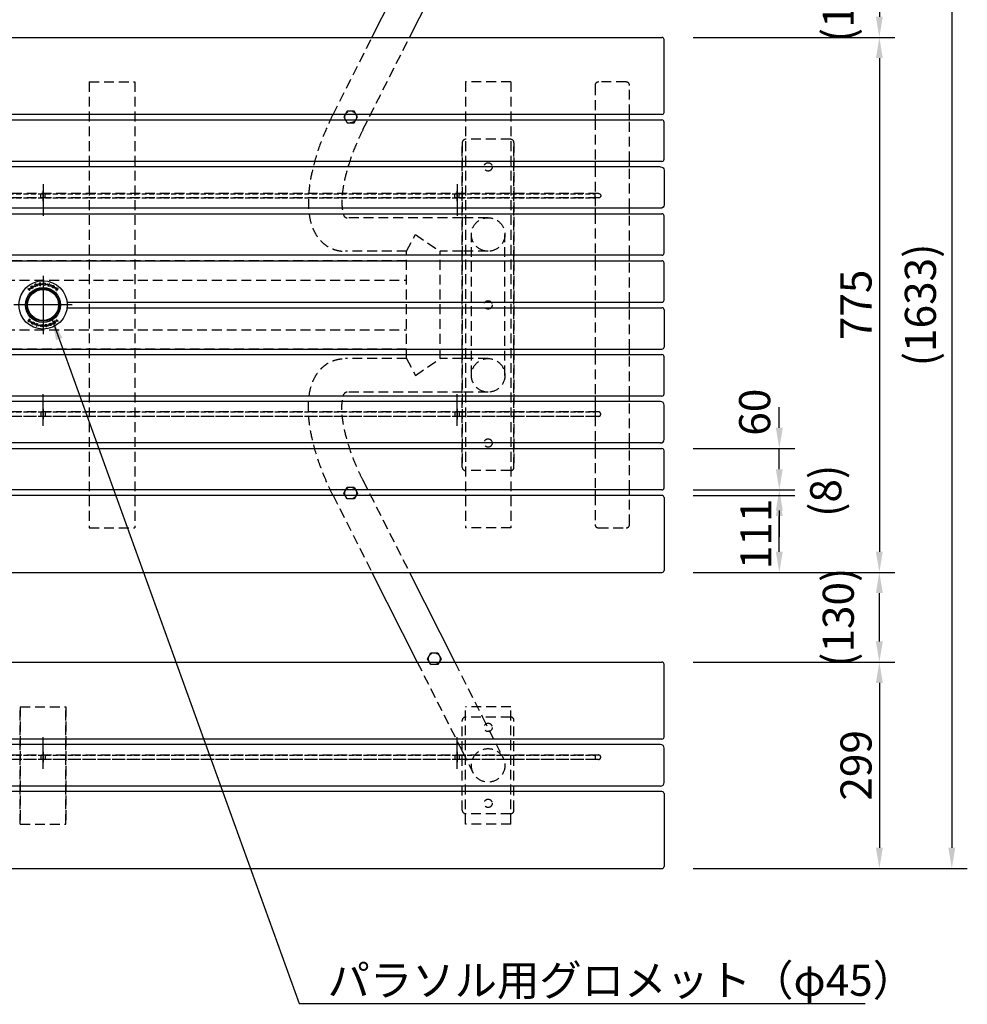
# Model space of a CAD drawing. Extents: x 35441 to 41741, y -46940 to -42485.
# Drawn here: x 37091 to 38464, y -45057 to -43631 of the extents above; entities that cross this region are included whole.
import ezdxf

# ---------------------------------------------------------------- set-up
doc = ezdxf.new("R2010")
doc.units = 0
doc.header["$LTSCALE"] = 4.5
doc.linetypes.add('CENTER2', pattern=[28.575, 19.05, -3.175, 3.175, -3.175])
doc.linetypes.add('HIDDEN2', pattern=[4.7625, 3.175, -1.5875])
doc.layers.get('DEFPOINTS').update_dxf_attribs({"linetype": 'CONTINUOUS'})
for name, color, linetype in [('P001', 131, 'CONTINUOUS'), ('P003', 231, 'CONTINUOUS'), ('P004', 41, 'CONTINUOUS'), ('P008', 241, 'CONTINUOUS'), ('P011', 151, 'CONTINUOUS'), ('P901', 135, 'CONTINUOUS'), ('P905', 95, 'CONTINUOUS'), ('P908', 245, 'CONTINUOUS'), ('P911', 155, 'CONTINUOUS'), ('P913', 15, 'CONTINUOUS'), ('P914', 65, 'CONTINUOUS'), ('P_1CENTER', 2, 'CONTINUOUS'), ('P_2DIM', 6, 'CONTINUOUS'), ('P_3TEXT', 60, 'CONTINUOUS'), ('P_5DRAWFRAME', 104, 'CONTINUOUS')]:
    doc.layers.add(name, color=color, linetype=linetype)
doc.styles.add('BIGFONT', font='simplex.shx', dxfattribs={"bigfont": 'bigfont.shx'})
doc.dimstyles.new('DIMBIGFONT$0', dxfattribs={"dimscale": 15, "dimtxt": 3, "dimasz": 2, "dimexe": 1.5, "dimexo": 3, "dimgap": 0.75, "dimtad": 1, "dimdec": 1, "dimdsep": 46, "dimtxsty": 'BIGFONT', "dimsah": 1, "dimcen": 0, "dimclrt": 230, "dimadec": 0, "dimazin": 0, "dimtfac": 0.6, "dimtdec": 1, "dimtofl": 0, "dimtmove": 2, "dimatfit": 3, "dimfxl": 0, "dimtvp": 1, "dimtolj": 1, "dimarcsym": 0})
doc.dimstyles.new('DIMBIGFONT$7', dxfattribs={"dimscale": 15, "dimtxt": 3, "dimasz": 2, "dimexe": 1.5, "dimexo": 3, "dimgap": 0.75, "dimtad": 1, "dimdec": 1, "dimdsep": 46, "dimtxsty": 'BIGFONT', "dimsah": 1, "dimcen": 0, "dimclrt": 230, "dimadec": 0, "dimazin": 0, "dimtfac": 0.6, "dimtdec": 1, "dimtofl": 0, "dimtmove": 0, "dimatfit": 3, "dimfxl": 0, "dimtvp": 1, "dimtolj": 1, "dimarcsym": 0})

# ---------------------------------------------------------------- blocks, each defined once
blk = doc.blocks.new('*D13')
at = {"layer": 'DEFPOINTS', "color": 0}
for p in [(38021.6, -43656.8), (38021.6, -44431.8), (38336.6, -44431.8)]:
    blk.add_point(p, dxfattribs=at)
at = {"layer": 'P_2DIM', "color": 0, "lineweight": -2}
for p, q in [((38066.6, -43656.8), (38359.1, -43656.8)), ((38336.6, -43686.8), (38336.6, -44401.8)), ((38066.6, -44431.8), (38359.1, -44431.8))]:
    blk.add_line(p, q, dxfattribs=at)
at = {"layer": 'P_2DIM', "color": 0}
for points in [[(38331.6, -43686.8), (38341.6, -43686.8), (38336.6, -43656.8)], [(38331.6, -44401.8), (38341.6, -44401.8), (38336.6, -44431.8)]]:
    blk.add_solid(points, dxfattribs=at)
at = {"layer": 'P_2DIM', "color": 230, "insert": (38302.8, -44044.3), "char_height": 45, "attachment_point": 5, "rotation": 90, "style": 'BIGFONT'}
blk.add_mtext('\\A1;775', dxfattribs=at)
blk = doc.blocks.new('*D14')
at = {"layer": 'DEFPOINTS', "color": 0}
for p in [(38021.6, -44561.8), (38021.6, -44860.8), (38336.6, -44860.8)]:
    blk.add_point(p, dxfattribs=at)
at = {"layer": 'P_2DIM', "color": 0, "lineweight": -2}
for p, q in [((38066.6, -44561.8), (38359.1, -44561.8)), ((38336.6, -44591.8), (38336.6, -44830.8)), ((38066.6, -44860.8), (38359.1, -44860.8))]:
    blk.add_line(p, q, dxfattribs=at)
at = {"layer": 'P_2DIM', "color": 0}
for points in [[(38331.6, -44591.8), (38341.6, -44591.8), (38336.6, -44561.8)], [(38331.6, -44830.8), (38341.6, -44830.8), (38336.6, -44860.8)]]:
    blk.add_solid(points, dxfattribs=at)
at = {"layer": 'P_2DIM', "color": 230, "insert": (38302.8, -44711.3), "char_height": 45, "attachment_point": 5, "rotation": 90, "style": 'BIGFONT'}
blk.add_mtext('\\A1;299', dxfattribs=at)
blk = doc.blocks.new('*D15')
at = {"layer": 'DEFPOINTS', "color": 0}
for p in [(38021.6, -43227.8), (38021.6, -44860.8), (38441.6, -44860.8)]:
    blk.add_point(p, dxfattribs=at)
at = {"layer": 'P_2DIM', "color": 0, "lineweight": -2}
for p, q in [((38066.6, -43227.8), (38464.1, -43227.8)), ((38441.6, -43257.8), (38441.6, -44830.8)), ((38066.6, -44860.8), (38464.1, -44860.8))]:
    blk.add_line(p, q, dxfattribs=at)
at = {"layer": 'P_2DIM', "color": 0}
for points in [[(38436.6, -43257.8), (38446.6, -43257.8), (38441.6, -43227.8)], [(38436.6, -44830.8), (38446.6, -44830.8), (38441.6, -44860.8)]]:
    blk.add_solid(points, dxfattribs=at)
at = {"layer": 'P_2DIM', "color": 230, "insert": (38396.1, -44044.3), "char_height": 45, "attachment_point": 5, "rotation": 90, "style": 'BIGFONT'}
blk.add_mtext('\\A1;(1633)', dxfattribs=at)
blk = doc.blocks.new('A$C07C07192')
at = {"layer": 'P003'}
for p, q in [((3, 60), (1797, 60)), ((1800, 3), (1800, 57)), ((1797, 0), (3, 0))]:
    blk.add_line(p, q, dxfattribs=at)
for centre, start, end in [((1797, 57), 0, 90), ((1797, 3), 270, 0)]:
    blk.add_arc(centre, 3, start, end, dxfattribs=at)
blk = doc.blocks.new('*D25')
at = {"layer": 'DEFPOINTS', "color": 0}
for p in [(38021.6, -44320.3), (38191.6, -44320.3), (38021.6, -44431.8)]:
    blk.add_point(p, dxfattribs=at)
at = {"layer": 'P_2DIM', "color": 0, "lineweight": -2}
for p, q in [((38066.6, -44320.3), (38214.1, -44320.3)), ((38191.6, -44401.8), (38191.6, -44350.3)), ((38066.6, -44431.8), (38214.1, -44431.8))]:
    blk.add_line(p, q, dxfattribs=at)
at = {"layer": 'P_2DIM', "color": 0}
for points in [[(38186.6, -44350.3), (38196.6, -44350.3), (38191.6, -44320.3)], [(38186.6, -44401.8), (38196.6, -44401.8), (38191.6, -44431.8)]]:
    blk.add_solid(points, dxfattribs=at)
at = {"layer": 'P_2DIM', "color": 230, "insert": (38157.8, -44376.1), "char_height": 45, "attachment_point": 5, "rotation": 90, "style": 'BIGFONT'}
blk.add_mtext('\\A1;111', dxfattribs=at)
blk = doc.blocks.new('*D26')
at = {"layer": 'DEFPOINTS', "color": 0}
for p in [(38021.6, -44312.3), (38191.6, -44312.3), (38021.6, -44320.3)]:
    blk.add_point(p, dxfattribs=at)
at = {"layer": 'P_2DIM', "color": 0, "lineweight": -2}
for p, q in [((38191.6, -44282.3), (38191.6, -44252.3)), ((38066.6, -44312.3), (38214.1, -44312.3)), ((38066.6, -44320.3), (38214.1, -44320.3)), ((38191.6, -44350.3), (38191.6, -44380.3))]:
    blk.add_line(p, q, dxfattribs=at)
at = {"layer": 'P_2DIM', "color": 0}
for points in [[(38186.6, -44282.3), (38196.6, -44282.3), (38191.6, -44312.3)], [(38186.6, -44350.3), (38196.6, -44350.3), (38191.6, -44320.3)]]:
    blk.add_solid(points, dxfattribs=at)
at = {"layer": 'P_2DIM', "color": 230, "insert": (38258.9, -44313.6), "char_height": 45, "attachment_point": 5, "rotation": 90, "style": 'BIGFONT'}
blk.add_mtext('\\A1;(8)', dxfattribs=at)
blk = doc.blocks.new('*D27')
at = {"layer": 'DEFPOINTS', "color": 0}
for p in [(38021.6, -44252.3), (38191.6, -44252.3), (38021.6, -44312.3)]:
    blk.add_point(p, dxfattribs=at)
at = {"layer": 'P_2DIM', "color": 0, "lineweight": -2}
for p, q in [((38191.6, -44222.3), (38191.6, -44192.3)), ((38066.6, -44252.3), (38214.1, -44252.3)), ((38066.6, -44312.3), (38214.1, -44312.3)), ((38191.6, -44342.3), (38191.6, -44372.3))]:
    blk.add_line(p, q, dxfattribs=at)
at = {"layer": 'P_2DIM', "color": 0}
for points in [[(38186.6, -44222.3), (38196.6, -44222.3), (38191.6, -44252.3)], [(38186.6, -44342.3), (38196.6, -44342.3), (38191.6, -44312.3)]]:
    blk.add_solid(points, dxfattribs=at)
at = {"layer": 'P_2DIM', "color": 230, "insert": (38155.9, -44199.7), "char_height": 45, "attachment_point": 5, "rotation": 90, "style": 'BIGFONT'}
blk.add_mtext('\\A1;60', dxfattribs=at)
blk = doc.blocks.new('A$C79B975A3')
at = {"layer": 'P001', "ltscale": 0.5}
for p, q in [((1795, 60), (5, 60)), ((1800, 5), (1800, 55)), ((1795, 0), (5, 0))]:
    blk.add_line(p, q, dxfattribs=at)
for centre, start, end in [((1795, 55), 0, 90), ((1795, 5), 270, 0)]:
    blk.add_arc(centre, 5, start, end, dxfattribs=at)
at = {"layer": 'P901', "linetype": 'HIDDEN2'}
for p, q in [((1705, 45), (95, 45)), ((1705, 38.5), (95, 38.5))]:
    blk.add_line(p, q, dxfattribs=at)
blk.add_arc((1705, 41.8), 3.25, 270, 90, dxfattribs=at)
at = {"layer": 'P_1CENTER'}
for p, q in [((900, 25.1), (900, 70.8)), ((1500, 25.1), (1500, 70.8))]:
    blk.add_line(p, q, dxfattribs=at)
blk = doc.blocks.new('A$C752276A3')
at = {"layer": 'P901', "linetype": 'HIDDEN2'}
for p, q in [((197, 10.5), (197, 4.5)), ((203, 10.5), (203, 4.5)), ((797, 10.5), (797, 4.5)), ((803, 10.5), (803, 4.5)), ((1397, 10.5), (1397, 4.5)), ((1403, 10.5), (1403, 4.5))]:
    blk.add_line(p, q, dxfattribs=at)
at = {"layer": 'P914', "linetype": 'HIDDEN2', "ltscale": 0.5}
for p, q in [((0, 10.5), (1600, 10.5)), ((0, 4.5), (1600, 4.5))]:
    blk.add_line(p, q, dxfattribs=at)
at = {"layer": 'P914', "linetype": 'HIDDEN2'}
for p, q in [((0, 10.5), (0, 4.5)), ((1600, 10.5), (1600, 4.5))]:
    blk.add_line(p, q, dxfattribs=at)
at = {"layer": 'P_1CENTER', "linetype": 'CENTER2'}
for p, q in [((200, 15), (200, 0)), ((800, 15), (800, 0)), ((1400, 15), (1400, 0))]:
    blk.add_line(p, q, dxfattribs=at)
blk = doc.blocks.new('A$C604C182D')
at = {"layer": 'P901', "xscale": -1, "rotation": 180}
for name, p in [('A$C79B975A3', (0, 70.8)), ('A$C752276A3', (100, 36.3))]:
    blk.add_blockref(name, p, dxfattribs=at)
blk = doc.blocks.new('A$C30BB4663')
at = {"layer": 'P003'}
for radius in [35, 25.5, 23.7, 22.5]:
    blk.add_circle((42.4, 42.4), radius, dxfattribs=at)
at = {"layer": 'P913'}
for p, q in [((35.7, 72.6), (33.9, 72.1)), ((33.9, 72.1), (35.2, 70.8)), ((35.2, 70.8), (35.7, 72.6)), ((47.4, 71.7), (47.7, 73.1)), ((48.7, 71.4), (47.4, 71.7)), ((47.7, 73.1), (49, 72.8)), ((49, 72.8), (48.7, 71.4)), ((51.4, 73.2), (50.5, 70.4)), ((51, 70.2), (51.9, 73)), ((51.9, 73), (51.4, 73.2)), ((53, 71.4), (53.2, 69.6)), ((54.7, 70.7), (53, 71.4)), ((20.5, 65.8), (20.9, 66.2)), ((22.7, 63.3), (20.5, 65.8)), ((20.9, 66.2), (23.2, 63.7)), ((23.2, 63.7), (22.7, 63.3)), ((24.6, 68.9), (24, 68.6)), ((24, 68.6), (26.2, 67.7)), ((26.6, 68.2), (24.6, 68.9)), ((26.2, 69.9), (25.7, 69.6)), ((25.7, 69.6), (26.6, 68.2)), ((26.2, 67.7), (25.9, 65.8)), ((25.9, 65.8), (26.4, 66.1)), ((28, 67), (26.2, 69.9)), ((26.4, 66.1), (26.8, 67.9)), ((26.8, 67.9), (27.5, 66.7)), ((27.5, 66.7), (28, 67)), ((27.8, 69.5), (29, 70.3)), ((28.5, 68.3), (27.8, 69.5)), ((29.7, 69.1), (28.5, 68.3)), ((29, 70.3), (29.7, 69.1)), ((49.6, 70.7), (49.5, 70.2)), ((49.5, 70.2), (51.7, 69.5)), ((50.5, 70.4), (49.6, 70.7)), ((51.9, 70), (51, 70.2)), ((51.7, 69.5), (51.9, 70)), ((53.2, 69.6), (54.7, 70.7)), ((62.4, 65), (60.4, 64.6)), ((60.4, 64.6), (60.9, 64.2)), ((60.9, 64.2), (62.8, 64.6)), ((62.8, 64.6), (61.9, 63.5)), ((61.9, 63.5), (62.3, 63.1)), ((62.3, 63.1), (64.4, 65.8)), ((62.4, 67.4), (62.4, 65)), ((62.9, 67), (62.4, 67.4)), ((62.9, 64.8), (62.9, 67)), ((64, 66.1), (62.9, 64.8)), ((64.4, 65.8), (64, 66.1))]:
    blk.add_line(p, q, dxfattribs=at)
for points in [[(22.5, 17.4), (22.5, 19.9), (24.4, 20.2), (23.9, 20.6), (22.1, 20.3), (23, 21.4), (22.5, 21.7), (20.4, 19.1), (20.8, 18.7), (21.9, 20.1), (21.9, 17.9)], [(31.6, 15.3), (30.1, 14.1), (31.9, 13.4)], [(35.3, 14.6), (33.1, 15.3), (33, 14.9), (33.8, 14.6), (32.9, 11.8), (33.4, 11.7), (34.3, 14.4), (35.2, 14.1)], [(57.1, 15.3), (55.9, 14.6), (55.2, 15.8), (56.4, 16.5)], [(60.9, 16.3), (58.6, 17.1), (59, 19.1), (58.4, 18.7), (58.1, 16.9), (57.3, 18.1), (56.9, 17.8), (58.6, 14.9), (59.1, 15.2), (58.2, 16.7), (60.3, 15.9)], [(64.4, 19), (64, 18.6), (61.7, 21.1), (62.1, 21.5)], [(37.2, 11.8), (35.8, 12.1), (36.1, 13.4), (37.5, 13.1)], [(49.6, 14), (49.2, 12.2), (51, 12.7)]]:
    blk.add_lwpolyline(points, close=True, dxfattribs=at)
for centre in [(40.7, 72.6), (23.9, 66.1), (60, 67), (24.8, 17.8), (61, 18.7), (44.1, 12.2)]:
    blk.add_circle(centre, 0.805, dxfattribs=at)
for centre, major_axis, ratio in [((44.3, 72.5), (1.81, 0), 0.98453), ((44.3, 72.5), (0, 1.28), 0.983099), ((57, 68.9), (1.71, -0.59), 0.984466), ((57, 68.9), (0.42, 1.21), 0.983243), ((27.9, 16), (-1.71, 0.59), 0.984466), ((27.9, 16), (-0.42, -1.21), 0.983243), ((40.6, 12.4), (-1.81, 0), 0.98453), ((40.6, 12.4), (0, -1.28), 0.983099)]:
    blk.add_ellipse(centre, major_axis=major_axis, ratio=ratio, dxfattribs=at)
for points, knots in [([(31.3, 72.4), (31.3, 72.4), (31, 72.3), (31, 72.3), (29.9, 71.9), (30.3, 70.8), (30.3, 70.8)], [5, 5, 5, 5, 6, 6, 6, 7, 7, 7, 7]), ([(38.7, 74.2), (38.7, 74.2), (37.3, 74), (37.3, 74), (37, 74), (36.6, 73.6), (36.7, 73), (36.8, 72.1), (37.5, 72.2), (37.5, 72.2)], [4, 4, 4, 4, 5, 5, 5, 6, 6, 6, 7, 7, 7, 7]), ([(37.5, 72.2), (37.5, 72.2), (36.9, 72.1), (37, 71.4), (37.1, 70.6), (38, 70.7), (38, 70.7)], [0, 0, 0, 0, 1, 1, 1, 2, 2, 2, 2]), ([(38.4, 72.6), (38.4, 72.6), (37.8, 72.5), (37.8, 72.5), (37.5, 72.5), (37.3, 72.7), (37.2, 73), (37.2, 73.4), (37.4, 73.6), (37.7, 73.6)], [2, 2, 2, 2, 3, 3, 3, 4, 4, 4, 5, 5, 5, 5]), ([(38.5, 71.2), (38.5, 71.2), (38.2, 71.2), (38, 71.2), (37.8, 71.2), (37.6, 71.3), (37.5, 71.6), (37.5, 72), (37.8, 72.1), (37.9, 72.1), (38, 72.1), (38.4, 72.2), (38.4, 72.2)], [0, 0, 0, 0, 1, 1, 1, 2, 2, 2, 3, 3, 3, 4, 4, 4, 4]), ([(47.4, 12.6), (47.4, 12.6), (47.9, 12.7), (47.8, 13.4), (47.7, 14.3), (46.8, 14.1), (46.8, 14.1), (46.8, 14.1), (45.7, 14), (45.7, 14), (45.7, 14), (46.2, 10.6), (46.2, 10.6), (46.2, 10.6), (47.5, 10.8), (47.5, 10.8), (47.9, 10.9), (48.3, 11.2), (48.2, 11.9), (48.1, 12.7), (47.4, 12.6), (47.4, 12.6)], [0, 0, 0, 0, 1, 1, 1, 2, 2, 2, 3, 3, 3, 4, 4, 4, 5, 5, 5, 6, 6, 6, 7, 7, 7, 7]), ([(53.4, 12.9), (52.7, 12.6), (52.4, 13.4), (52.4, 13.4), (52.4, 13.4), (51.6, 15.3), (51.6, 15.3), (51.6, 15.3), (51.1, 15.1), (51.1, 15.1), (51.1, 15.1), (51.9, 13), (51.9, 13), (51.9, 13), (52.4, 11.9), (53.6, 12.4), (53.6, 12.4), (53.8, 12.5), (53.8, 12.5), (55, 13), (54.5, 14.1), (54.5, 14.1), (54.5, 14.1), (53.7, 16.2), (53.7, 16.2), (53.7, 16.2), (53.2, 16), (53.2, 16), (53.2, 16), (54, 14), (54, 14), (54, 14), (54.3, 13.2), (53.6, 12.9), (53.6, 12.9), (53.4, 12.9), (53.4, 12.9)], [0, 0, 0, 0, 1, 1, 1, 2, 2, 2, 3, 3, 3, 4, 4, 4, 5, 5, 5, 6, 6, 6, 7, 7, 7, 8, 8, 8, 9, 9, 9, 10, 10, 10, 11, 11, 11, 12, 12, 12, 12]), ([(46.3, 13.6), (46.3, 13.6), (46.6, 13.7), (46.8, 13.7), (47, 13.7), (47.3, 13.6), (47.3, 13.2), (47.3, 12.9), (47.1, 12.7), (46.9, 12.7), (46.8, 12.7), (46.4, 12.6), (46.4, 12.6), (46.4, 12.6), (46.3, 13.6), (46.3, 13.6)], [0, 0, 0, 0, 1, 1, 1, 2, 2, 2, 3, 3, 3, 4, 4, 4, 5, 5, 5, 5]), ([(47.2, 11.2), (47.2, 11.2), (46.6, 11.1), (46.6, 11.1), (46.6, 11.1), (46.5, 12.2), (46.5, 12.2), (46.5, 12.2), (47.1, 12.3), (47.1, 12.3), (47.3, 12.3), (47.6, 12.2), (47.6, 11.8), (47.7, 11.5), (47.4, 11.3), (47.2, 11.2)], [0, 0, 0, 0, 1, 1, 1, 2, 2, 2, 3, 3, 3, 4, 4, 4, 5, 5, 5, 5])]:
    blk.add_open_spline(points, degree=3, knots=knots, dxfattribs=at)
for points in [[(30.8, 70.8), (30.8, 70.8), (30.6, 71.6), (31.2, 71.9)], [(31.2, 71.9), (31.2, 71.9), (31.5, 72), (31.5, 72)], [(32.9, 71.8), (32.9, 71.8), (32.4, 72.9), (31.3, 72.4)], [(31.5, 72), (32.1, 72.2), (32.5, 71.5), (32.5, 71.5)], [(32.5, 71.5), (32.5, 71.5), (33.3, 69.5), (33.3, 69.5)], [(33.7, 69.7), (33.7, 69.7), (32.9, 71.8), (32.9, 71.8)], [(37.7, 73.6), (37.7, 73.6), (38.2, 73.7), (38.2, 73.7)], [(38.2, 73.7), (38.2, 73.7), (38.4, 72.6), (38.4, 72.6)], [(38.4, 72.2), (38.4, 72.2), (38.5, 71.2), (38.5, 71.2)], [(39.1, 70.8), (39.1, 70.8), (38.7, 74.2), (38.7, 74.2)], [(30.3, 70.8), (30.3, 70.8), (31.2, 68.7), (31.2, 68.7)], [(31.6, 68.9), (31.6, 68.9), (30.8, 70.8), (30.8, 70.8)], [(31.2, 68.7), (31.2, 68.7), (31.6, 68.9), (31.6, 68.9)], [(33.3, 69.5), (33.3, 69.5), (33.7, 69.7), (33.7, 69.7)], [(38, 70.7), (38, 70.7), (39.1, 70.8), (39.1, 70.8)]]:
    blk.add_open_spline(points, degree=3, dxfattribs=at)
at = {"layer": 'P_1CENTER', "linetype": 'CENTER2'}
for p, q in [((42.4, 84.8), (42.4, 0)), ((84.8, 42.4), (0, 42.4))]:
    blk.add_line(p, q, dxfattribs=at)
blk = doc.blocks.new('*D41')
at = {"layer": 'DEFPOINTS', "color": 0}
for p in [(38021.6, -43526.8), (38021.6, -43656.8), (38336.6, -43656.8)]:
    blk.add_point(p, dxfattribs=at)
at = {"layer": 'P_2DIM', "color": 0, "lineweight": -2}
for p, q in [((38066.6, -43526.8), (38359.1, -43526.8)), ((38336.6, -43556.8), (38336.6, -43626.8)), ((38066.6, -43656.8), (38359.1, -43656.8))]:
    blk.add_line(p, q, dxfattribs=at)
at = {"layer": 'P_2DIM', "color": 0}
for points in [[(38331.6, -43556.8), (38341.6, -43556.8), (38336.6, -43526.8)], [(38331.6, -43626.8), (38341.6, -43626.8), (38336.6, -43656.8)]]:
    blk.add_solid(points, dxfattribs=at)
at = {"layer": 'P_2DIM', "color": 230, "insert": (38277.1, -43591.8), "char_height": 45, "attachment_point": 5, "rotation": 90, "style": 'BIGFONT'}
blk.add_mtext('\\A1;(130)', dxfattribs=at)
blk = doc.blocks.new('*D42')
at = {"layer": 'DEFPOINTS', "color": 0}
for p in [(38021.6, -44431.8), (38336.6, -44431.8), (38021.6, -44561.8)]:
    blk.add_point(p, dxfattribs=at)
at = {"layer": 'P_2DIM', "color": 0, "lineweight": -2}
for p, q in [((38066.6, -44431.8), (38359.1, -44431.8)), ((38336.6, -44531.8), (38336.6, -44461.8)), ((38066.6, -44561.8), (38359.1, -44561.8))]:
    blk.add_line(p, q, dxfattribs=at)
at = {"layer": 'P_2DIM', "color": 0}
for points in [[(38331.6, -44461.8), (38341.6, -44461.8), (38336.6, -44431.8)], [(38331.6, -44531.8), (38341.6, -44531.8), (38336.6, -44561.8)]]:
    blk.add_solid(points, dxfattribs=at)
at = {"layer": 'P_2DIM', "color": 230, "insert": (38277.1, -44496.8), "char_height": 45, "attachment_point": 5, "rotation": 90, "style": 'BIGFONT'}
blk.add_mtext('\\A1;(130)', dxfattribs=at)

msp = doc.modelspace()

# ---------------------------------------------------------------- linework, layer by layer
at = {"layer": 'P003'}
for p, q in [((36227.6, -43656.82), (38021.6, -43656.82)), ((38024.6, -43765.32), (38024.6, -43659.82)), ((38021.6, -43768.32), (36227.6, -43768.32)), ((38024.6, -43833.32), (38024.6, -43779.32)), ((38021.6, -43836.32), (36227.6, -43836.32)), ((38021.6, -44320.32), (36227.6, -44320.32)), ((38024.6, -44323.32), (38024.6, -44428.82)), ((36227.6, -44431.82), (38021.6, -44431.82)), ((36227.6, -44561.82), (38021.6, -44561.82)), ((38024.6, -44670.32), (38024.6, -44564.82)), ((38021.6, -44673.32), (36227.6, -44673.32)), ((38021.6, -44749.32), (36227.6, -44749.32)), ((38024.6, -44752.32), (38024.6, -44857.82)), ((36227.6, -44860.82), (38021.6, -44860.82))]:
    msp.add_line(p, q, dxfattribs=at)
for centre, start, end in [((38021.6, -43659.82), 0, 90), ((38021.6, -43765.32), 270, 0), ((38021.6, -43833.32), 270, 0), ((38021.6, -44323.32), 0, 90), ((38021.6, -44428.82), 270, 0), ((38021.6, -44564.82), 0, 90), ((38021.6, -44670.32), 270, 0), ((38021.6, -44752.32), 0, 90), ((38021.6, -44857.82), 270, 0)]:
    msp.add_arc(centre, 3, start, end, dxfattribs=at)
at = {"layer": 'P004'}
for p, q in [((36227.6, -43980.32), (38021.6, -43980.32)), ((38024.6, -44037.32), (38024.6, -43983.32)), ((37159.37, -44040.32), (38021.6, -44040.32)), ((37159.37, -44048.32), (38021.6, -44048.32)), ((38024.6, -44051.32), (38024.6, -44105.32)), ((36227.6, -44108.32), (38021.6, -44108.32))]:
    msp.add_line(p, q, dxfattribs=at)
for centre, start, end in [((38021.6, -43983.32), 0, 90), ((38021.6, -44037.32), 270, 0), ((38021.6, -44051.32), 0, 90), ((38021.6, -44105.32), 270, 0)]:
    msp.add_arc(centre, 3, start, end, dxfattribs=at)
at = {"layer": 'P008'}
for p, q in [((37601.21, -43656.82), (37666.87, -43526.82)), ((37655.66, -43656.82), (37721.32, -43526.82)), ((37601.21, -44431.82), (37666.87, -44561.82)), ((37655.66, -44431.82), (37721.32, -44561.82))]:
    msp.add_line(p, q, dxfattribs=at)
at = {"layer": 'P011'}
for points in [[(37924.6, -43768.32), (37924.6, -43776.32)], [(37974.6, -43776.32), (37974.6, -43768.32)], [(37924.6, -43836.32), (37924.6, -43844.32)], [(37974.6, -43844.32), (37974.6, -43836.32)], [(37924.6, -43904.32), (37924.6, -43912.32)], [(37974.6, -43912.32), (37974.6, -43904.32)], [(37924.6, -43972.32), (37924.6, -43980.32)], [(37974.6, -43980.32), (37974.6, -43972.32)], [(37924.6, -44040.32), (37924.6, -44048.32)], [(37974.6, -44048.32), (37974.6, -44040.32)], [(37924.6, -44108.32), (37924.6, -44116.32)], [(37974.6, -44116.32), (37974.6, -44108.32)], [(37924.6, -44176.32), (37924.6, -44184.32)], [(37974.6, -44184.32), (37974.6, -44176.32)], [(37924.6, -44244.32), (37924.6, -44252.32)], [(37974.6, -44252.32), (37974.6, -44244.32)], [(37924.6, -44312.32), (37924.6, -44320.32)], [(37974.6, -44320.32), (37974.6, -44312.32)]]:
    msp.add_lwpolyline(points, dxfattribs=at)
at = {"layer": 'P905', "linetype": 'HIDDEN2'}
for p, q in [((37191.6, -43721.32), (37191.6, -44367.32)), ((37191.6, -43721.32), (37257.6, -43721.32)), ((37257.6, -43721.32), (37257.6, -44367.32)), ((37736.6, -43721.32), (37736.6, -44367.32)), ((37802.6, -43721.32), (37736.6, -43721.32)), ((37802.6, -43721.32), (37802.6, -44367.32)), ((37191.6, -44367.32), (37257.6, -44367.32)), ((37802.6, -44367.32), (37736.6, -44367.32)), ((37091.6, -44626.32), (37091.6, -44796.32)), ((37091.6, -44626.32), (37157.6, -44626.32)), ((37091.6, -44796.32), (37091.6, -44626.32)), ((37091.6, -44626.32), (37157.6, -44626.32)), ((37157.6, -44626.32), (37157.6, -44796.32)), ((37157.6, -44796.32), (37157.6, -44626.32)), ((37736.6, -44796.32), (37736.6, -44626.32)), ((37802.6, -44626.32), (37736.6, -44626.32)), ((37802.6, -44796.32), (37802.6, -44626.32)), ((37091.6, -44796.32), (37157.6, -44796.32)), ((37091.6, -44796.32), (37157.6, -44796.32)), ((37802.6, -44796.32), (37736.6, -44796.32))]:
    msp.add_line(p, q, dxfattribs=at)
at = {"layer": 'P908', "linetype": 'HIDDEN2'}
for p, q in [((37544.85, -43768.42), (37601.21, -43656.82)), ((37588.23, -43790.33), (37655.66, -43656.82)), ((37802.1, -43804.32), (37737.1, -43804.32)), ((37802.1, -43804.32), (37737.1, -43804.32)), ((37732.1, -44279.32), (37732.1, -43809.32)), ((37732.1, -43809.32), (37732.1, -44279.32)), ((37807.1, -44279.32), (37807.1, -43809.32)), ((37807.1, -43809.32), (37807.1, -44279.32)), ((37732.1, -43918.02), (37565.17, -43918.02)), ((37769.6, -43918.02), (37732.1, -43918.02)), ((37651.43, -43966.62), (37664.17, -43942.32)), ((37664.17, -43942.32), (37700.03, -43966.62)), ((37745.3, -44146.32), (37745.3, -43942.32)), ((37793.9, -44146.32), (37793.9, -43942.32)), ((37651.43, -43966.62), (37562.75, -43966.62)), ((37651.43, -44122.02), (37651.43, -43966.62)), ((37732.1, -43966.62), (37700.03, -43966.62)), ((37700.03, -44122.02), (37700.03, -43966.62)), ((37769.6, -43966.62), (37732.1, -43966.62)), ((37651.43, -43980.24), (36597.76, -43980.24)), ((36597.76, -44008.24), (37651.43, -44008.24)), ((36597.76, -44080.4), (37651.43, -44080.4)), ((37651.43, -44108.4), (36597.76, -44108.4)), ((37651.43, -44122.02), (37562.75, -44122.02)), ((37651.43, -44122.02), (37664.17, -44146.32)), ((37664.17, -44146.32), (37700.03, -44122.02)), ((37732.1, -44122.02), (37700.03, -44122.02)), ((37769.6, -44122.02), (37732.1, -44122.02)), ((37732.1, -44170.62), (37565.17, -44170.62)), ((37769.6, -44170.62), (37732.1, -44170.62)), ((37802.1, -44284.32), (37737.1, -44284.32)), ((37802.1, -44284.32), (37737.1, -44284.32)), ((37588.23, -44298.31), (37655.66, -44431.82)), ((37544.85, -44320.22), (37601.21, -44431.82)), ((37666.87, -44561.82), (37732.1, -44690.97)), ((37721.32, -44561.82), (37761.47, -44641.32)), ((37802.1, -44641.32), (37737.1, -44641.32)), ((37761.47, -44641.32), (37791.29, -44700.36)), ((37732.1, -44776.32), (37732.1, -44646.32)), ((37807.1, -44776.32), (37807.1, -44646.32)), ((37732.1, -44690.97), (37747.91, -44722.27)), ((37802.1, -44781.32), (37737.1, -44781.32))]:
    msp.add_line(p, q, dxfattribs=at)
for points in [[(37575.31, -43763.39), (37565.49, -43763.39), (37560.59, -43771.89), (37565.49, -43780.39), (37575.31, -43780.39), (37580.22, -43771.89)], [(37575.31, -44325.41), (37565.49, -44325.41), (37560.59, -44316.91), (37565.49, -44308.41), (37575.31, -44308.41), (37580.22, -44316.91)], [(37696.52, -44565.41), (37686.7, -44565.41), (37681.8, -44556.91), (37686.7, -44548.41), (37696.52, -44548.41), (37701.43, -44556.91)]]:
    msp.add_lwpolyline(points, close=True, dxfattribs=at)
for centre, radius in [((37570.4, -43771.89), 8.5), ((37769.6, -43844.32), 6), ((37769.6, -43942.32), 24.3), ((37769.6, -44044.32), 6), ((37769.6, -44146.32), 24.3), ((37769.6, -44244.32), 6), ((37570.4, -44316.91), 8.5), ((37691.61, -44556.91), 8.5), ((37769.6, -44656.32), 6), ((37769.6, -44711.32), 24.3), ((37769.6, -44766.32), 6)]:
    msp.add_circle(centre, radius, dxfattribs=at)
for centre, start, end in [((37737.1, -43809.32), 90, 180), ((37737.1, -43809.32), 90, 180), ((37802.1, -43809.32), 0, 90), ((37802.1, -43809.32), 0, 90), ((37565.17, -43913.02), 202.28647, 270), ((37565.17, -44175.62), 90, 157.71353), ((37737.1, -44279.32), 180, 270), ((37737.1, -44279.32), 180, 270), ((37802.1, -44279.32), 270, 0), ((37802.1, -44279.32), 270, 0), ((37737.1, -44646.32), 90, 180), ((37802.1, -44646.32), 0, 90), ((37737.1, -44776.32), 180, 270), ((37802.1, -44776.32), 270, 0)]:
    msp.add_arc(centre, 5, start, end, dxfattribs=at)
for points, knots in [([(37544.85, -43768.42), (37542.08, -43773.89), (37539.44, -43779.43), (37531.93, -43796.15), (37527.48, -43807.41), (37519.91, -43829.71), (37516.78, -43840.74), (37512.64, -43859.42), (37511.29, -43867.21), (37509.48, -43882.32), (37509.04, -43889.63), (37509.13, -43901.89), (37509.46, -43906.98), (37510.75, -43916.85), (37511.72, -43921.64), (37514.1, -43929.64), (37515.31, -43932.93), (37518.27, -43939.31), (37520.01, -43942.41), (37523.69, -43947.67), (37525.52, -43949.9), (37529.57, -43954.06), (37531.8, -43955.99), (37536.62, -43959.42), (37539.2, -43960.92), (37544.6, -43963.41), (37547.41, -43964.39), (37553.12, -43965.82), (37556.01, -43966.27), (37560.17, -43966.57), (37561.46, -43966.62), (37562.75, -43966.62)], [1.5707963, 1.5707963, 1.5707963, 1.5707963, 1.6862, 1.6862, 1.9170073, 1.9170073, 2.1478146, 2.1478146, 2.3199667, 2.3199667, 2.4921188, 2.4921188, 2.6201942, 2.6201942, 2.7482695, 2.7482695, 2.8413467, 2.8413467, 2.9344238, 2.9344238, 3.008228, 3.008228, 3.0820322, 3.0820322, 3.1558363, 3.1558363, 3.2296405, 3.2296405, 3.3034446, 3.3034446, 3.3367135, 3.3367135, 3.3367135, 3.3367135]), ([(37588.23, -43790.33), (37585.91, -43794.92), (37583.69, -43799.56), (37577.53, -43813.18), (37573.91, -43822.21), (37567.68, -43839.9), (37565.09, -43848.57), (37561.39, -43863.62), (37560.1, -43870.14), (37558.33, -43882.29), (37557.84, -43887.93), (37557.63, -43896.6), (37557.74, -43899.93), (37558.25, -43905.81), (37558.67, -43908.36), (37559.54, -43912.08), (37559.97, -43913.43), (37560.44, -43914.65), (37560.49, -43914.78), (37560.55, -43914.91)], [1.5707963, 1.5707963, 1.5707963, 1.5707963, 1.6806756, 1.6806756, 1.8919418, 1.8919418, 2.103208, 2.103208, 2.2779731, 2.2779731, 2.4527382, 2.4527382, 2.57927, 2.57927, 2.7058018, 2.7058018, 2.8021301, 2.8021301, 2.81445, 2.81445, 2.81445, 2.81445]), ([(37544.85, -44320.21), (37542.08, -44314.74), (37539.44, -44309.2), (37531.93, -44292.49), (37527.48, -44281.22), (37519.91, -44258.92), (37516.78, -44247.89), (37512.64, -44229.22), (37511.29, -44221.42), (37509.48, -44206.31), (37509.04, -44199.01), (37509.13, -44186.74), (37509.46, -44181.65), (37510.75, -44171.78), (37511.72, -44167), (37514.1, -44158.99), (37515.31, -44155.7), (37518.27, -44149.32), (37520.01, -44146.22), (37523.69, -44140.96), (37525.52, -44138.73), (37529.57, -44134.57), (37531.8, -44132.64), (37536.62, -44129.21), (37539.2, -44127.71), (37544.6, -44125.23), (37547.41, -44124.24), (37553.12, -44122.81), (37556.01, -44122.36), (37560.17, -44122.06), (37561.46, -44122.02), (37562.75, -44122.02)], [1.5707963, 1.5707963, 1.5707963, 1.5707963, 1.6862, 1.6862, 1.9170073, 1.9170073, 2.1478146, 2.1478146, 2.3199667, 2.3199667, 2.4921188, 2.4921188, 2.6201942, 2.6201942, 2.7482695, 2.7482695, 2.8413467, 2.8413467, 2.9344238, 2.9344238, 3.008228, 3.008228, 3.0820322, 3.0820322, 3.1558363, 3.1558363, 3.2296405, 3.2296405, 3.3034446, 3.3034446, 3.3367135, 3.3367135, 3.3367135, 3.3367135]), ([(37588.23, -44298.3), (37585.91, -44293.71), (37583.69, -44289.07), (37577.53, -44275.45), (37573.91, -44266.42), (37567.68, -44248.73), (37565.09, -44240.07), (37561.39, -44225.01), (37560.1, -44218.49), (37558.33, -44206.34), (37557.84, -44200.7), (37557.63, -44192.03), (37557.74, -44188.71), (37558.25, -44182.83), (37558.67, -44180.27), (37559.54, -44176.55), (37559.97, -44175.2), (37560.44, -44173.98), (37560.49, -44173.85), (37560.55, -44173.72)], [1.5707963, 1.5707963, 1.5707963, 1.5707963, 1.6806756, 1.6806756, 1.8919418, 1.8919418, 2.103208, 2.103208, 2.2779731, 2.2779731, 2.4527382, 2.4527382, 2.57927, 2.57927, 2.7058018, 2.7058018, 2.8021301, 2.8021301, 2.81445, 2.81445, 2.81445, 2.81445])]:
    msp.add_open_spline(points, degree=3, knots=knots, dxfattribs=at)
at = {"layer": 'P911', "linetype": 'HIDDEN2'}
for points in [[(37974.6, -43768.32), (37974.6, -43726.32, 0.4142136), (37969.6, -43721.32), (37929.6, -43721.32, 0.4142136), (37924.6, -43726.32), (37924.6, -43768.32)], [(37924.6, -44320.32), (37924.6, -44362.32, 0.4142136), (37929.6, -44367.32), (37969.6, -44367.32, 0.4142136), (37974.6, -44362.32), (37974.6, -44320.32)]]:
    msp.add_lwpolyline(points, format="xyb", dxfattribs=at)
for points in [[(37924.6, -43776.32), (37924.6, -43836.32)], [(37974.6, -43836.32), (37974.6, -43776.32)], [(37924.6, -43844.32), (37924.6, -43904.32)], [(37974.6, -43904.32), (37974.6, -43844.32)], [(37924.6, -43912.32), (37924.6, -43972.32)], [(37974.6, -43972.32), (37974.6, -43912.32)], [(37924.6, -43980.32), (37924.6, -44040.32)], [(37974.6, -44040.32), (37974.6, -43980.32)], [(37924.6, -44048.32), (37924.6, -44108.32)], [(37974.6, -44108.32), (37974.6, -44048.32)], [(37924.6, -44116.32), (37924.6, -44176.32)], [(37974.6, -44176.32), (37974.6, -44116.32)], [(37924.6, -44184.32), (37924.6, -44244.32)], [(37974.6, -44244.32), (37974.6, -44184.32)], [(37924.6, -44252.32), (37924.6, -44312.32)], [(37974.6, -44312.32), (37974.6, -44252.32)]]:
    msp.add_lwpolyline(points, dxfattribs=at)

# ---------------------------------------------------------------- block references
at = {"layer": 'P003'}
for p in [(36224.6, -43836.32), (36224.6, -43972.32), (36224.6, -44176.32), (36224.6, -44312.32)]:
    msp.add_blockref('A$C07C07192', p, dxfattribs=at)
at = {"layer": 'P_2DIM'}
msp.add_blockref('A$C30BB4663', (37082.18, -44086.73), dxfattribs=at)
at = {"layer": 'P_5DRAWFRAME'}
msp.add_blockref('A$C604C182D', (36224.6, -43915.11), dxfattribs=at)
at = {"layer": 'P_5DRAWFRAME', "xscale": -1, "rotation": 180}
msp.add_blockref('A$C604C182D', (36224.6, -44173.52), dxfattribs=at)
at = {"layer": 'P_5DRAWFRAME', "extrusion": (0, 0, -1), "zscale": -1, "rotation": 180}
msp.add_blockref('A$C604C182D', (-36224.6, -44670.52), dxfattribs=at)

# ---------------------------------------------------------------- texts
at = {"layer": 'P_3TEXT', "insert": (37536.86, -45045.21), "char_height": 45, "attachment_point": 7, "style": 'BIGFONT'}
msp.add_mtext('{\\C230;パラソル用グロメット（φ45）}', dxfattribs=at)

# ---------------------------------------------------------------- dimensions: what is measured, and where the dimension line sits
at = {"layer": 'P_2DIM'}
dim = msp.add_linear_dim(base=(38441.6, -44860.82), p1=(38021.6, -43227.82), p2=(38021.6, -44860.82), angle=90, text='(<>)', dimstyle='DIMBIGFONT$0', dxfattribs=at)
dim.commit()
dim.dimension.update_dxf_attribs({"geometry": '*D15', "text_midpoint": (38396.06, -44044.32)})
for base, p1, p2, angle, picture, middle in [((38336.6, -43656.82), (38021.6, -43526.82), (38021.6, -43656.82), 90, '*D41', (38277.13, -43591.82)), ((38191.6, -44312.32), (38021.6, -44320.32), (38021.6, -44312.32), 90, '*D26', (38258.91, -44313.61)), ((38336.6, -44431.82), (38021.6, -44561.82), (38021.6, -44431.82), 270, '*D42', (38277.13, -44496.82))]:
    dim = msp.add_linear_dim(base=base, p1=p1, p2=p2, angle=angle, text='(<>)', dimstyle='DIMBIGFONT$0', dxfattribs=at)
    dim.commit()
    dim.dimension.update_dxf_attribs({"geometry": picture, "text_midpoint": middle, "dimtype": 160})
for base, p1, p2, picture, middle in [((38336.6, -44431.82), (38021.6, -43656.82), (38021.6, -44431.82), '*D13', (38302.85, -44044.32)), ((38336.6, -44860.82), (38021.6, -44561.82), (38021.6, -44860.82), '*D14', (38302.85, -44711.32))]:
    dim = msp.add_linear_dim(base=base, p1=p1, p2=p2, angle=90, dimstyle='DIMBIGFONT$0', dxfattribs=at)
    dim.commit()
    dim.dimension.update_dxf_attribs({"geometry": picture, "text_midpoint": middle})
dim = msp.add_linear_dim(base=(38191.6, -44252.32), p1=(38021.6, -44312.32), p2=(38021.6, -44252.32), angle=90, dimstyle='DIMBIGFONT$0', dxfattribs=at)
dim.commit()
dim.dimension.update_dxf_attribs({"geometry": '*D27', "text_midpoint": (38155.85, -44199.65), "dimtype": 160})
dim = msp.add_linear_dim(base=(38191.59679933, -44320.31610118), p1=(38021.59679933, -44431.81610117), p2=(38021.59679933, -44320.31610118), angle=90, dimstyle='DIMBIGFONT$0', override={"dimdec": 0}, dxfattribs=at)
dim.commit()
dim.dimension.update_dxf_attribs({"geometry": '*D25', "text_midpoint": (38157.84679933, -44376.06610118)})

# ---------------------------------------------------------------- leaders
at = {"layer": 'P_2DIM', "annotation_type": 0, "has_hookline": 1, "hookline_direction": 0, "text_width": 779.14}
msp.add_leader([(37137.88, -44065.49), (37495.61, -45056.46), (37525.61, -45056.46)], dimstyle='DIMBIGFONT$7', override={"dimscale": 15}, dxfattribs=at)

doc.saveas('drawing.dxf')
